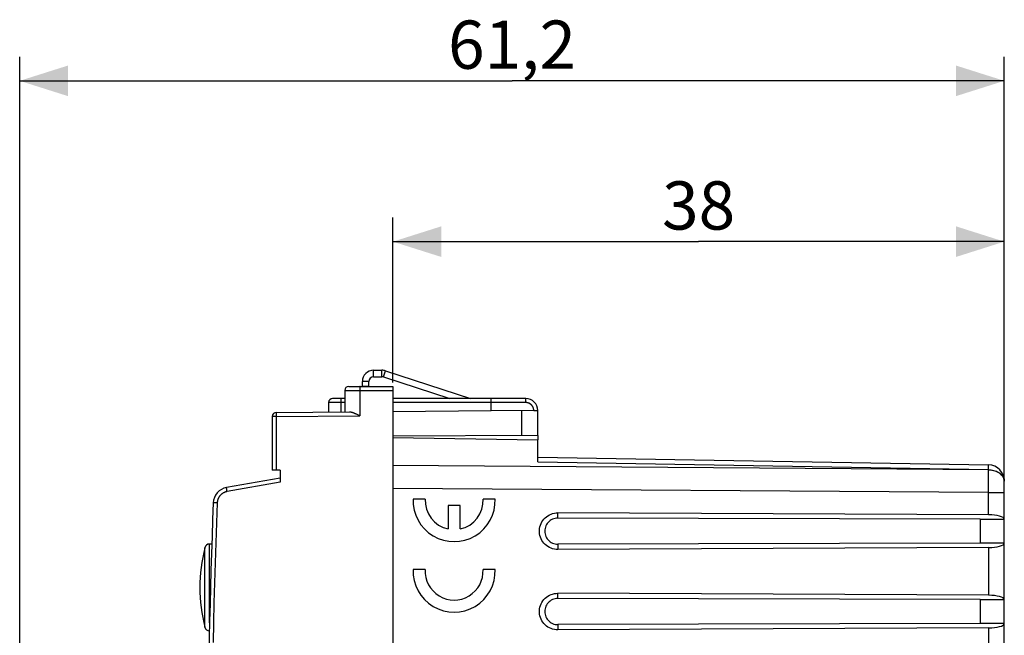
# Model space of a CAD drawing. Units: millimetres. Extents: x -33 to 75, y -24 to 47.
# Drawn here: x -33 to 29, y 9 to 47 of the extents above; entities that cross this region are included whole.
import ezdxf

# ---------------------------------------------------------------- set-up
doc = ezdxf.new("R2010")
doc.units = ezdxf.units.MM
doc.header["$LTSCALE"] = 15.367
doc.layers.get('0').update_dxf_attribs({"linetype": 'CONTINUOUS'})
for name, color, linetype in [('ASSI', 7, 'CONTINUOUS'), ('DRAFT', 7, 'CONTINUOUS'), ('RACCORDO', 7, 'CONTINUOUS')]:
    doc.layers.add(name, color=color, linetype=linetype)
doc.styles.get("Standard").update_dxf_attribs({"font": 'txt', "width": 0.8})
doc.dimstyles.new('DIMSTYLE_1', dxfattribs={"dimtxt": 3, "dimasz": 3, "dimexe": 1.5, "dimexo": 0.5, "dimgap": 0.75, "dimtad": 1, "dimtxsty": 'STANDARD', "dimblk": '_FILLED', "dimblk1": '_FILLED', "dimblk2": '_FILLED', "dimcen": 0.09, "dimadec": 0, "dimazin": 0, "dimtfac": 1, "dimtofl": 0, "dimtmove": 0, "dimatfit": 3, "dimldrblk": '_FILLED', "dimfxl": 1, "dimtolj": 1, "dimarcsym": 0})

# ---------------------------------------------------------------- blocks, each defined once
blk = doc.blocks.new('_FILLED')
at = {"color": 0, "linetype": 'BYBLOCK'}
blk.add_solid([(0, 0), (-1, 0.317), (-1, -0.317)], dxfattribs=at)
blk = doc.blocks.new('*D0')
at = {"color": 7, "linetype": 'CONTINUOUS'}
for p, q in [((-32.559, 1.074), (-32.559, 45.08)), ((28.641, 18.471), (28.641, 45.08)), ((-32.559, 43.58), (-1.959, 43.58)), ((28.641, 43.58), (-1.959, 43.58))]:
    blk.add_line(p, q, dxfattribs=at)
at = {"color": 7, "linetype": 'CONTINUOUS', "xscale": 3, "yscale": 3, "zscale": 3, "rotation": 180}
blk.add_blockref('_FILLED', (-32.559, 43.58), dxfattribs=at)
at = {"color": 7, "linetype": 'CONTINUOUS', "xscale": 3, "yscale": 3, "zscale": 3}
blk.add_blockref('_FILLED', (28.641, 43.58), dxfattribs=at)
at = {"color": 7, "linetype": 'CONTINUOUS', "insert": (-1.959, 47.33), "char_height": 3, "width": 12.21429, "attachment_point": 2, "line_spacing_factor": 0.9}
blk.add_mtext('61,2', dxfattribs=at)
blk = doc.blocks.new('*D1')
at = {"color": 7, "linetype": 'CONTINUOUS'}
for p, q in [((-9.359, 24.824), (-9.359, 35.08)), ((28.641, 16.824), (28.641, 35.08)), ((-9.359, 33.58), (9.641, 33.58)), ((28.641, 33.58), (9.641, 33.58))]:
    blk.add_line(p, q, dxfattribs=at)
at = {"color": 7, "linetype": 'CONTINUOUS', "xscale": 3, "yscale": 3, "zscale": 3, "rotation": 180}
blk.add_blockref('_FILLED', (-9.359, 33.58), dxfattribs=at)
at = {"color": 7, "linetype": 'CONTINUOUS', "xscale": 3, "yscale": 3, "zscale": 3}
blk.add_blockref('_FILLED', (28.641, 33.58), dxfattribs=at)
at = {"color": 7, "linetype": 'CONTINUOUS', "insert": (9.641, 37.33), "char_height": 3, "width": 6.75, "attachment_point": 2, "line_spacing_factor": 0.9}
blk.add_mtext('38', dxfattribs=at)

msp = doc.modelspace()

# ---------------------------------------------------------------- linework, layer by layer
at = {"color": 253, "linetype": 'CONTINUOUS'}
for p, q in [((-10.559, 25.18), (-10.559, 25.58)), ((-10.045, 25.18), (-10.045, 25.58)), ((-9.952, 25.165), (-9.829, 25.545)), ((-10.859, 24.88), (-11.259, 24.88)), ((-7.355, 17.574), (-8.105, 17.574)), ((-5.932, 17.174), (-5.932, 15.713)), ((-5.182, 17.174), (-5.932, 17.174)), ((-5.182, 15.713), (-5.182, 17.174)), ((-3.009, 17.574), (-3.76, 17.574)), ((-7.355, 13.189), (-8.105, 13.189)), ((-3.009, 13.189), (-3.76, 13.189))]:
    msp.add_line(p, q, dxfattribs=at)
at = {"color": 7, "linetype": 'CONTINUOUS'}
for p, q in [((-10.559, 25.58), (-10.045, 25.58)), ((-10.559, 25.18), (-10.045, 25.18)), ((-9.952, 25.165), (-5.825, 23.824)), ((-9.829, 25.545), (-4.531, 23.824)), ((-11.259, 24.58), (-11.259, 24.88)), ((-10.859, 24.58), (-11.259, 24.58)), ((-10.859, 24.58), (-10.859, 24.88))]:
    msp.add_line(p, q, dxfattribs=at)
for centre, radius, start, end in [((-10.559, 24.88), 0.7, 90, 180), ((-10.559, 24.88), 0.3, 90, 180), ((-10.045, 24.88), 0.7, 72, 90), ((-10.045, 24.88), 0.3, 72, 90), ((-11.359, 12.074), 10, 165.67495, 194.32505)]:
    msp.add_arc(centre, radius, start, end, dxfattribs=at)
at = {"color": 253, "linetype": 'CONTINUOUS'}
for centre, major_axis, start_param, end_param in [((-5.557, 17.474), (0, 2.55), 1.531571, 4.751615), ((-5.557, 17.474), (1.8, 0), 3.086008, 4.502518), ((-5.557, 17.474), (1.8, 0), -1.360925, 0.055584), ((-5.557, 13.089), (2.55, 0), 3.102367, 6.322411), ((-5.557, 13.089), (1.8, 0), 3.086008, 6.338769)]:
    msp.add_ellipse(centre, major_axis=major_axis, ratio=1, start_param=start_param, end_param=end_param, dxfattribs=at)
at = {"layer": 'ASSI', "color": 7, "linetype": 'CONTINUOUS'}
for p, q in [((-0.359, 23.049), (-3.259, 23.074)), ((-0.359, 21.521), (-0.359, 23.049)), ((-0.359, 21.521), (-9.359, 21.474)), ((-9.359, 21.406), (-0.359, 21.249)), ((-0.359, 19.892), (-0.359, 21.249)), ((-0.359, 20.185), (27.658, 19.696)), ((28.641, -17.548), (28.641, 18.696)), ((27.658, 16.588), (0.891, 16.713)), ((27.141, 16.324), (0.891, 16.385)), ((27.141, 16.324), (28.641, 16.324)), ((27.141, 16.324), (27.141, 14.824)), ((27.141, 14.824), (0.891, 14.763)), ((28.641, 14.824), (27.141, 14.824)), ((27.658, 14.56), (0.891, 14.434)), ((27.658, 11.588), (0.891, 11.713)), ((27.141, 11.324), (0.891, 11.385)), ((27.141, 11.324), (28.641, 11.324)), ((27.141, 11.324), (27.141, 9.824)), ((27.141, 9.824), (0.891, 9.763)), ((28.641, 9.824), (27.141, 9.824)), ((27.658, 9.56), (0.891, 9.434))]:
    msp.add_line(p, q, dxfattribs=at)
at = {"layer": 'ASSI', "color": 253, "linetype": 'CONTINUOUS'}
for p, q in [((-1.342, 21.516), (-1.342, 23.057)), ((27.658, 19.385), (-9.359, 19.652)), ((-0.359, 19.892), (27.658, 19.403)), ((27.659, 19.562), (27.66, 19.636)), ((27.658, 19.385), (27.658, 19.403)), ((27.659, 19.188), (27.658, 19.385)), ((27.659, 18.971), (27.659, 19.188)), ((27.658, 17.971), (27.659, 18.361)), ((27.66, 18.736), (27.659, 18.971)), ((27.659, 18.361), (27.66, 18.736)), ((27.658, 17.971), (-9.359, 18.238)), ((27.658, 17.971), (28.641, 17.971)), ((27.658, 16.588), (27.658, 17.971)), ((0.891, 16.385), (0.891, 16.713)), ((0.891, 14.763), (0.891, 14.434)), ((27.658, 14.56), (27.658, 11.588)), ((0.891, 11.385), (0.891, 11.713)), ((0.891, 9.763), (0.891, 9.434)), ((27.658, 9.56), (27.658, 6.588))]:
    msp.add_line(p, q, dxfattribs=at)
for points in [[(27.66, 19.636), (27.659, 19.662), (27.659, 19.681), (27.659, 19.692), (27.658, 19.696)], [(27.658, 19.403), (27.659, 19.462), (27.659, 19.562)], [(27.658, 19.403), (27.744, 19.399), (27.83, 19.39), (27.914, 19.376), (27.996, 19.357), (28.075, 19.333), (28.151, 19.304), (28.223, 19.271), (28.291, 19.233), (28.354, 19.191), (28.412, 19.146), (28.464, 19.097), (28.51, 19.046), (28.549, 18.991), (28.582, 18.935), (28.608, 18.876), (28.626, 18.817), (28.637, 18.757), (28.641, 18.696)], [(27.658, 19.385), (27.761, 19.38), (27.863, 19.367), (27.963, 19.347), (28.059, 19.32), (28.151, 19.286), (28.237, 19.245), (28.317, 19.199), (28.389, 19.147), (28.454, 19.089), (28.51, 19.028), (28.556, 18.962), (28.593, 18.894), (28.619, 18.823)], [(28.619, 18.823), (28.635, 18.751), (28.641, 18.678)]]:
    msp.add_lwpolyline(points, dxfattribs=at)
at = {"layer": 'ASSI', "color": 7, "linetype": 'CONTINUOUS'}
for points in [[(0.891, 14.434), (0.78, 14.44), (0.673, 14.455), (0.568, 14.479), (0.466, 14.514), (0.367, 14.559), (0.273, 14.613), (0.184, 14.676), (0.101, 14.748), (0.026, 14.826), (-0.041, 14.911), (-0.1, 15.002), (-0.15, 15.098), (-0.191, 15.199), (-0.222, 15.305), (-0.243, 15.412), (-0.253, 15.52), (-0.253, 15.628), (-0.243, 15.736), (-0.222, 15.843), (-0.191, 15.948), (-0.15, 16.05), (-0.1, 16.146), (-0.041, 16.237), (0.026, 16.322), (0.101, 16.4), (0.184, 16.472), (0.273, 16.535), (0.367, 16.588), (0.466, 16.633), (0.568, 16.668), (0.673, 16.693), (0.78, 16.708), (0.891, 16.713)], [(0.891, 16.385), (0.804, 16.381), (0.721, 16.368), (0.64, 16.346), (0.56, 16.316), (0.484, 16.277), (0.413, 16.231), (0.347, 16.178), (0.286, 16.117), (0.233, 16.052), (0.187, 15.981), (0.148, 15.905), (0.117, 15.826), (0.095, 15.744), (0.082, 15.659), (0.077, 15.574), (0.082, 15.489), (0.095, 15.404), (0.117, 15.322), (0.148, 15.243), (0.187, 15.167), (0.233, 15.096), (0.286, 15.031), (0.347, 14.97), (0.413, 14.917), (0.484, 14.871), (0.56, 14.832), (0.64, 14.802), (0.721, 14.78), (0.804, 14.767), (0.891, 14.763)], [(0.891, 9.434), (0.78, 9.44), (0.673, 9.455), (0.568, 9.479), (0.466, 9.514), (0.367, 9.559), (0.273, 9.613), (0.184, 9.676), (0.101, 9.748), (0.026, 9.826), (-0.041, 9.911), (-0.1, 10.002), (-0.15, 10.098), (-0.191, 10.199), (-0.222, 10.305), (-0.243, 10.412), (-0.253, 10.52), (-0.253, 10.628), (-0.243, 10.736), (-0.222, 10.843), (-0.191, 10.948), (-0.15, 11.05), (-0.1, 11.146), (-0.041, 11.237), (0.026, 11.322), (0.101, 11.4), (0.184, 11.472), (0.273, 11.535), (0.367, 11.588), (0.466, 11.633), (0.568, 11.668), (0.673, 11.693), (0.78, 11.708), (0.891, 11.713)], [(0.891, 11.385), (0.804, 11.381), (0.721, 11.368), (0.64, 11.346), (0.56, 11.316), (0.484, 11.277), (0.413, 11.231), (0.347, 11.178), (0.286, 11.117), (0.233, 11.052), (0.187, 10.981), (0.148, 10.905), (0.117, 10.826), (0.095, 10.744), (0.082, 10.659), (0.077, 10.574), (0.082, 10.489), (0.095, 10.404), (0.117, 10.322), (0.148, 10.243), (0.187, 10.167), (0.233, 10.096), (0.286, 10.031), (0.347, 9.97), (0.413, 9.917), (0.484, 9.871), (0.56, 9.832), (0.64, 9.802), (0.721, 9.78), (0.804, 9.767), (0.891, 9.763)]]:
    msp.add_lwpolyline(points, dxfattribs=at)
msp.add_arc((27.641, 18.696), 1, 0, 89, dxfattribs=at)
for centre, start_param, end_param in [((27.641, 16.32), 0.013445, 1.553343), ((27.641, 14.828), -1.553343, -0.013445), ((27.641, 11.32), 0.013445, 1.553343), ((27.641, 9.828), -1.553343, -0.013445)]:
    msp.add_ellipse(centre, major_axis=(1, 0), ratio=0.267949, start_param=start_param, end_param=end_param, dxfattribs=at)
at = {"layer": 'DRAFT', "color": 7, "linetype": 'CONTINUOUS'}
for p, q in [((-9.359, 23.021), (-3.259, 23.074)), ((-0.359, 21.521), (-0.359, 21.249))]:
    msp.add_line(p, q, dxfattribs=at)
at = {"layer": 'RACCORDO', "color": 7, "linetype": 'CONTINUOUS'}
for p, q in [((-12.109, 24.574), (-9.359, 24.574)), ((-9.359, 24.574), (-9.359, -23.426)), ((-12.359, 24.324), (-12.359, 22.995)), ((-13.359, 23.574), (-13.359, 22.986)), ((-12.359, 23.824), (-13.109, 23.824)), ((-1.109, 23.824), (-9.359, 23.824)), ((-3.259, 23.074), (-3.259, 23.824)), ((-16.859, 22.707), (-16.859, 19.374)), ((-16.612, 22.957), (-12.055, 22.997)), ((-11.67, 22.879), (-11.636, 22.863)), ((-11.636, 22.863), (-11.601, 22.846)), ((-11.601, 22.846), (-11.567, 22.83)), ((-11.567, 22.83), (-11.515, 22.804)), ((-11.515, 22.804), (-11.412, 22.753)), ((-0.359, 23.049), (-0.359, 23.074)), ((-16.359, 19.374), (-16.859, 19.374)), ((-16.359, 19.374), (-16.359, 18.621)), ((-16.359, 18.874), (-19.703, 18.284)), ((-20.622, 14.774), (-20.758, 14.774))]:
    msp.add_line(p, q, dxfattribs=at)
at = {"layer": 'RACCORDO', "color": 253, "linetype": 'CONTINUOUS'}
for p, q in [((-11.41, 24.511), (-11.411, 24.482)), ((-11.411, 24.482), (-11.411, 24.44)), ((-11.41, 24.54), (-11.41, 24.53)), ((-11.41, 24.53), (-11.41, 24.511)), ((-12.359, 24.324), (-9.359, 24.324)), ((-11.411, 24.44), (-11.412, 24.384)), ((-11.412, 24.384), (-11.412, 22.753)), ((-12.359, 23.574), (-13.359, 23.574)), ((-12.588, 23.74), (-12.587, 23.78)), ((-12.588, 23.663), (-12.588, 23.74)), ((-12.588, 22.993), (-12.588, 23.663)), ((-12.587, 23.8), (-12.587, 23.808)), ((-12.587, 23.78), (-12.587, 23.8)), ((-1.107, 23.574), (-9.359, 23.574)), ((-1.109, 23.808), (-1.109, 23.814)), ((-1.108, 23.795), (-1.109, 23.808)), ((-1.108, 23.774), (-1.108, 23.795)), ((-1.108, 23.724), (-1.108, 23.774)), ((-1.107, 23.624), (-1.108, 23.724)), ((-1.107, 23.574), (-1.107, 23.624)), ((-16.614, 22.707), (-16.859, 22.707)), ((-16.613, 22.928), (-16.614, 22.919)), ((-16.614, 22.919), (-16.614, 22.909)), ((-16.614, 22.909), (-16.614, 22.891)), ((-16.614, 22.891), (-16.614, 22.863)), ((-16.614, 22.863), (-16.614, 22.824)), ((-16.614, 22.824), (-16.614, 22.772)), ((-16.614, 22.772), (-16.614, 22.707)), ((-16.614, 22.707), (-11.412, 22.753)), ((-16.614, 22.707), (-16.614, 19.374)), ((-0.607, 23.051), (-0.607, 23.074)), ((-0.607, 23.074), (-0.359, 23.074)), ((-16.359, 18.621), (-19.664, 18.038)), ((-19.699, 18.246), (-19.7, 18.256)), ((-19.696, 18.229), (-19.699, 18.246)), ((-19.692, 18.201), (-19.696, 18.229)), ((-19.685, 18.161), (-19.692, 18.201)), ((-19.676, 18.107), (-19.685, 18.161)), ((-19.664, 18.038), (-19.676, 18.107)), ((-20.283, 17.329), (-20.525, 17.339)), ((-20.758, 9.865), (-20.758, 14.774)), ((-21.048, 9.6), (-21.048, 14.548))]:
    msp.add_line(p, q, dxfattribs=at)
for points in [[(-11.407, 24.574), (-11.408, 24.574), (-11.408, 24.573), (-11.408, 24.572), (-11.408, 24.571), (-11.408, 24.569), (-11.409, 24.567), (-11.409, 24.564), (-11.409, 24.561), (-11.409, 24.558), (-11.409, 24.554), (-11.409, 24.55), (-11.41, 24.54)], [(-12.587, 23.808), (-12.587, 23.814), (-12.587, 23.817), (-12.587, 23.819), (-12.586, 23.821), (-12.586, 23.822), (-12.586, 23.823), (-12.586, 23.824), (-12.586, 23.824)], [(-1.109, 23.814), (-1.109, 23.817), (-1.109, 23.819), (-1.109, 23.821), (-1.109, 23.822), (-1.109, 23.823), (-1.109, 23.824), (-1.109, 23.824)], [(-0.607, 23.074), (-0.607, 23.088), (-0.608, 23.103), (-0.609, 23.117), (-0.611, 23.132), (-0.612, 23.146), (-0.615, 23.161), (-0.617, 23.175), (-0.621, 23.189), (-0.624, 23.203), (-0.628, 23.217), (-0.633, 23.231), (-0.637, 23.245), (-0.642, 23.259), (-0.648, 23.272), (-0.654, 23.285), (-0.66, 23.298), (-0.667, 23.311), (-0.674, 23.324), (-0.682, 23.336), (-0.689, 23.349), (-0.698, 23.361), (-0.706, 23.372), (-0.715, 23.384), (-0.724, 23.395), (-0.734, 23.406), (-0.743, 23.417), (-0.754, 23.427), (-0.764, 23.438), (-0.775, 23.447), (-0.786, 23.457), (-0.797, 23.466), (-0.809, 23.475), (-0.82, 23.483), (-0.832, 23.492), (-0.845, 23.499), (-0.857, 23.507), (-0.87, 23.514), (-0.883, 23.521), (-0.896, 23.527), (-0.909, 23.533), (-0.923, 23.539), (-0.936, 23.544), (-0.95, 23.549), (-0.964, 23.553), (-0.978, 23.557), (-0.992, 23.56), (-1.006, 23.564), (-1.02, 23.566), (-1.035, 23.569), (-1.049, 23.571), (-1.064, 23.572), (-1.078, 23.573), (-1.093, 23.574), (-1.107, 23.574)], [(-16.612, 22.957), (-16.612, 22.957), (-16.612, 22.957), (-16.612, 22.956), (-16.612, 22.955), (-16.612, 22.953), (-16.612, 22.951), (-16.613, 22.949), (-16.613, 22.946), (-16.613, 22.943), (-16.613, 22.94), (-16.613, 22.937), (-16.613, 22.928)], [(-19.664, 18.038), (-19.684, 18.034), (-19.703, 18.03), (-19.722, 18.025), (-19.742, 18.02), (-19.761, 18.014), (-19.78, 18.008), (-19.798, 18.001), (-19.817, 17.994), (-19.835, 17.986), (-19.854, 17.978), (-19.871, 17.969), (-19.889, 17.96), (-19.907, 17.95), (-19.924, 17.94), (-19.941, 17.93), (-19.957, 17.918), (-19.974, 17.907), (-19.99, 17.895), (-20.005, 17.883), (-20.021, 17.87), (-20.036, 17.857), (-20.05, 17.843), (-20.065, 17.829), (-20.078, 17.815), (-20.092, 17.8), (-20.105, 17.785), (-20.118, 17.77), (-20.13, 17.754), (-20.142, 17.738), (-20.153, 17.722), (-20.165, 17.705), (-20.175, 17.688), (-20.185, 17.671), (-20.195, 17.654), (-20.204, 17.636), (-20.213, 17.618), (-20.221, 17.6), (-20.229, 17.581), (-20.236, 17.563), (-20.243, 17.544), (-20.249, 17.525), (-20.255, 17.506), (-20.26, 17.487), (-20.265, 17.467), (-20.269, 17.448), (-20.273, 17.428), (-20.276, 17.409), (-20.278, 17.389), (-20.28, 17.369), (-20.282, 17.349), (-20.283, 17.329)], [(-19.7, 18.256), (-19.701, 18.264), (-19.702, 18.268), (-19.702, 18.271), (-19.702, 18.274), (-19.703, 18.277), (-19.703, 18.279), (-19.703, 18.281), (-19.703, 18.282), (-19.703, 18.283), (-19.703, 18.284), (-19.703, 18.284)], [(-20.283, 17.329), (-20.33, 16.089), (-20.374, 14.848), (-20.414, 13.607), (-20.45, 12.366), (-20.483, 11.125), (-20.512, 9.884), (-20.537, 8.643)], [(-20.525, 17.339), (-20.528, 17.339), (-20.528, 17.339), (-20.529, 17.339)]]:
    msp.add_lwpolyline(points, dxfattribs=at)
at = {"layer": 'RACCORDO', "color": 7, "linetype": 'CONTINUOUS'}
msp.add_lwpolyline([(-12.055, 22.997), (-12.041, 22.997), (-12.026, 22.996), (-12.011, 22.995), (-11.996, 22.993), (-11.981, 22.99), (-11.965, 22.987), (-11.95, 22.983), (-11.934, 22.98), (-11.918, 22.975), (-11.902, 22.971), (-11.886, 22.966), (-11.87, 22.96), (-11.854, 22.955), (-11.837, 22.949), (-11.821, 22.943), (-11.804, 22.936), (-11.788, 22.93), (-11.771, 22.923), (-11.754, 22.916), (-11.738, 22.909), (-11.721, 22.902), (-11.704, 22.894), (-11.687, 22.886), (-11.67, 22.879)], dxfattribs=at)
for centre, radius, start, end in [((-12.109, 24.324), 0.25, 90, 180), ((-13.109, 23.574), 0.25, 90, 180), ((-1.109, 23.074), 0.75, 0, 90), ((-16.609, 22.707), 0.25, 90.5, 180), ((-19.529, 17.3), 1, 100, 177.73925), ((404.141, 0.574), 425, 177.73925, 182.26075), ((-20.758, 14.474), 0.3, 90, 165.67495), ((-20.758, 9.674), 0.3, 194.32505, 268.08187)]:
    msp.add_arc(centre, radius, start, end, dxfattribs=at)

# ---------------------------------------------------------------- dimensions: what is measured, and where the dimension line sits
at = {"color": 7, "linetype": 'CONTINUOUS'}
dim = msp.add_linear_dim(base=(-32.559, 43.58), p1=(28.641, 17.971), p2=(-32.559, 0.574), angle=180, dimstyle='DIMSTYLE_1', dxfattribs=at)
dim.commit()
dim.dimension.update_dxf_attribs({"geometry": '*D0', "text_midpoint": (-2.388, 43.58), "dimtype": 160})
dim = msp.add_linear_dim(base=(28.641, 33.58), p1=(-9.359, 24.324), p2=(28.641, 16.324), dimstyle='DIMSTYLE_1', dxfattribs=at)
dim.commit()
dim.dimension.update_dxf_attribs({"geometry": '*D1', "text_midpoint": (9.212, 33.58), "dimtype": 160})

doc.saveas('drawing.dxf')
